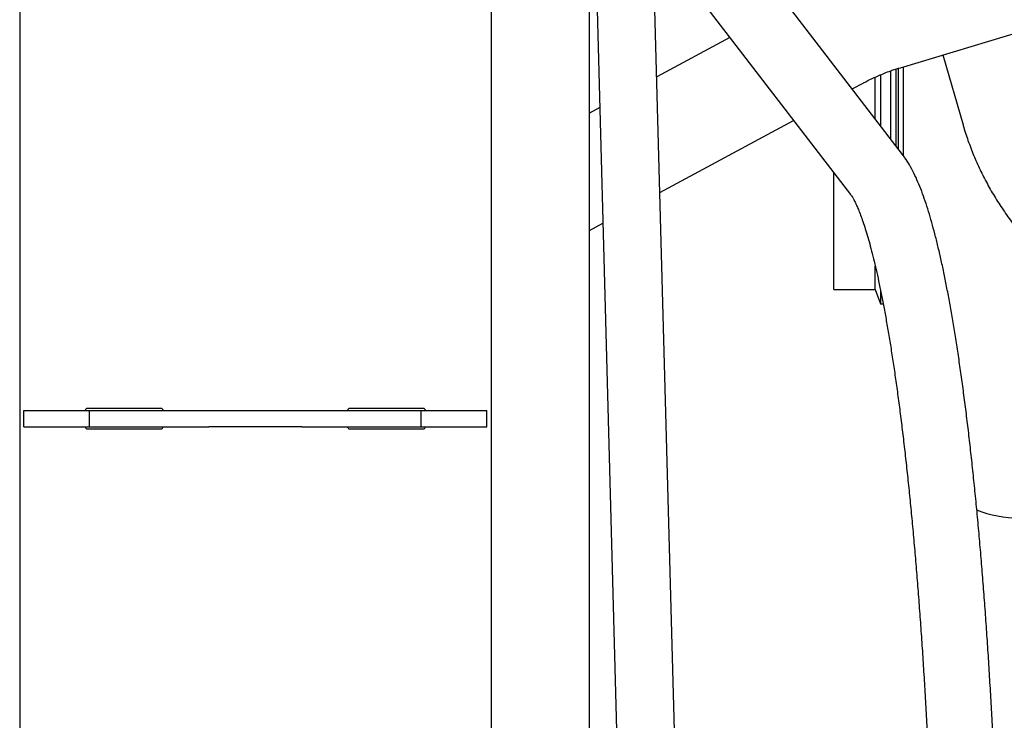
# Paper-space layout 'Sheet2' of a CAD drawing. Units: inches. Extents: x -155 to 304, y 4 to 193.
# Drawn here: x 20 to 26, y 15 to 19 of the extents above; entities that cross this region are included whole.
import ezdxf

# ---------------------------------------------------------------- set-up
doc = ezdxf.new("R2010")
doc.units = ezdxf.units.IN
doc.header["$MEASUREMENT"] = 0

psp = doc.layouts.new('Sheet2')

# ---------------------------------------------------------------- linework, layer by layer
at = {"color": 7, "linetype": 'Continuous', "lineweight": 25, "ltscale": 18}
for p, q in [((19.9558, 39.8915), (19.9558, 10.2915)), ((22.8308, 24.1491), (22.8308, 10.2915)), ((23.3562, 23.5501), (23.7137, 10.2915)), ((24.0658, 10.2915), (23.7081, 23.5611)), ((23.4308, 10.2915), (23.4308, 20.7835)), ((25.3416, 18.1272), (24.4239, 19.3207)), ((24.1068, 19.0769), (25.0245, 17.8834)), ((25.3279, 18.6574), (26.0838, 18.8841)), ((24.2879, 18.8414), (23.8418, 18.6014)), ((25.5864, 18.735), (25.71, 18.3085)), ((25.2689, 18.2217), (25.2689, 18.6389)), ((25.3004, 18.6488), (25.3004, 18.2726)), ((25.3161, 18.1603), (25.3161, 18.6541)), ((25.0338, 18.5275), (25.1018, 18.564)), ((25.1744, 18.3447), (25.1744, 18.6004)), ((25.2059, 18.6144), (25.2059, 18.3037)), ((23.4947, 18.4147), (23.4308, 18.3803)), ((23.8608, 17.8963), (24.6769, 18.3354)), ((25.3004, 18.2726), (25.3004, 18.1808)), ((24.9224, 17.3041), (24.9224, 18.0161)), ((23.4308, 17.665), (23.5137, 17.7096)), ((25.1744, 17.3041), (25.1744, 17.4459)), ((24.9224, 17.3041), (25.1744, 17.3041)), ((25.1744, 17.3041), (25.2059, 17.2174)), ((25.2059, 17.3014), (25.2059, 17.2174)), ((25.2059, 17.2174), (25.2229, 17.2174)), ((20.8183, 16.579), (20.3683, 16.579)), ((22.4183, 16.579), (21.9683, 16.579)), ((19.9808, 16.5665), (20.3808, 16.5665)), ((19.9808, 16.4665), (19.9808, 16.5665)), ((20.3808, 16.4665), (20.3808, 16.5665)), ((20.3808, 16.5665), (21.1105, 16.5665)), ((21.1105, 16.5665), (21.6762, 16.5665)), ((21.6762, 16.5665), (22.4058, 16.5665)), ((22.4058, 16.4665), (22.4058, 16.5665)), ((22.4058, 16.5665), (22.8058, 16.5665)), ((22.8058, 16.4665), (22.8058, 16.5665)), ((19.9808, 16.4665), (20.3808, 16.4665)), ((20.3808, 16.4665), (21.1105, 16.4665)), ((21.6762, 16.4665), (21.1105, 16.4665)), ((21.6762, 16.4665), (22.4058, 16.4665)), ((22.4058, 16.4665), (22.8058, 16.4665)), ((20.3683, 16.454), (20.8183, 16.454)), ((21.9683, 16.454), (22.4183, 16.454))]:
    psp.add_line(p, q, dxfattribs=at)
at = {"color": 7, "linetype": 'Continuous', "lineweight": 25, "ltscale": 324}
for centre, radius, start, end in [((20.3683, 16.5665), 0.0125, 90, 180), ((20.8183, 16.5665), 0.0125, 0, 90), ((21.9683, 16.5665), 0.0125, 90, 180), ((22.4183, 16.5665), 0.0125, 0, 90), ((20.3683, 16.4665), 0.0125, 180, 270), ((20.8183, 16.4665), 0.0125, 270, 0), ((21.9683, 16.4665), 0.0125, 180, 270), ((22.4183, 16.4665), 0.0125, 270, 0), ((26.0534, 16.619), 0.7087, 248.46202, 270)]:
    psp.add_arc(centre, radius, start, end, dxfattribs=at)
at = {"color": 7, "linetype": 'Continuous', "lineweight": 25, "ltscale": 18}
for points, knots in [([(25.1019, 18.564), (25.1025, 18.5644), (25.1197, 18.5742), (25.1539, 18.5907), (25.1996, 18.6114), (25.2409, 18.628), (25.282, 18.6431), (25.3116, 18.6524), (25.3282, 18.6575)], [0, 0, 0, 0, 0.008581, 0.246013, 0.466373, 0.622505, 0.789104, 1, 1, 1, 1]), ([(25.3447, 18.6625), (25.3447, 18.6358), (25.3447, 18.5551), (25.3447, 18.4164), (25.3447, 18.2625), (25.3447, 18.1648), (25.3447, 18.1229)], [0, 0, 0, 0, 0.151865, 0.45944, 0.768606, 1, 1, 1, 1]), ([(25.7101, 18.3085), (25.7105, 18.3073), (25.7189, 18.2752), (25.74, 18.2133), (25.7739, 18.1233), (25.8134, 18.0346), (25.8578, 17.9475), (25.9072, 17.862), (25.9616, 17.7785), (26.0209, 17.6972), (26.085, 17.6182), (26.1539, 17.5419), (26.2249, 17.4709), (26.2973, 17.4054), (26.3703, 17.3452), (26.4464, 17.288), (26.5253, 17.234), (26.6069, 17.1834), (26.691, 17.1362), (26.7774, 17.0926), (26.8658, 17.0526), (26.956, 17.0163), (27.0477, 16.9838), (27.1406, 16.9552), (27.2343, 16.9304), (27.3282, 16.9097), (27.4211, 16.893), (27.5111, 16.8806), (27.5746, 16.8737), (27.6078, 16.8713), (27.6125, 16.871)], [0, 0, 0, 0, 0.001627, 0.040276, 0.079156, 0.118286, 0.157688, 0.19738, 0.237382, 0.277712, 0.318384, 0.359415, 0.40082, 0.438186, 0.475662, 0.513234, 0.550888, 0.58861, 0.626382, 0.664185, 0.701998, 0.739794, 0.777539, 0.815184, 0.852654, 0.889811, 0.926375, 0.961636, 0.994613, 1, 1, 1, 1]), ([(25.9435, 12.5327), (25.9435, 12.5597), (25.9435, 12.6378), (25.9429, 12.7677), (25.9418, 12.9224), (25.94, 13.0774), (25.9377, 13.2326), (25.9347, 13.3879), (25.9312, 13.543), (25.9272, 13.6979), (25.9225, 13.8523), (25.9173, 14.0061), (25.9116, 14.1591), (25.9053, 14.3113), (25.8984, 14.4624), (25.891, 14.6123), (25.8831, 14.7608), (25.8747, 14.9078), (25.8657, 15.0531), (25.8563, 15.1967), (25.8463, 15.3383), (25.8358, 15.4778), (25.8249, 15.6151), (25.8135, 15.75), (25.8016, 15.8824), (25.7893, 16.0122), (25.7766, 16.1392), (25.7634, 16.2634), (25.7498, 16.3846), (25.7358, 16.5026), (25.7214, 16.6175), (25.7066, 16.729), (25.6914, 16.8372), (25.6759, 16.9418), (25.66, 17.0428), (25.6437, 17.1402), (25.6271, 17.2338), (25.6101, 17.3237), (25.5928, 17.4097), (25.5751, 17.4918), (25.5569, 17.57), (25.5384, 17.6444), (25.5193, 17.7149), (25.4996, 17.7816), (25.4793, 17.8447), (25.4579, 17.9044), (25.4353, 17.9609), (25.4108, 18.0145), (25.3847, 18.0635), (25.3614, 18.1006), (25.3464, 18.1207), (25.3416, 18.1272)], [0, 0, 0, 0, 0.0107479, 0.0311725, 0.0515966, 0.0720199, 0.0924427, 0.1128653, 0.1332879, 0.1537107, 0.1741342, 0.1945585, 0.214984, 0.2354109, 0.2558398, 0.2762708, 0.2967045, 0.3171411, 0.3375812, 0.3580253, 0.378474, 0.3989278, 0.4193874, 0.4398537, 0.4603275, 0.4808098, 0.5013019, 0.5218049, 0.5423206, 0.5628508, 0.5833976, 0.6039637, 0.6245521, 0.6451665, 0.6658114, 0.6864926, 0.7072167, 0.7279926, 0.7488312, 0.7697464, 0.7907567, 0.8118862, 0.8331675, 0.8546449, 0.8763805, 0.8984615, 0.9210109, 0.9441937, 0.9681747, 0.9898246, 1, 1, 1, 1]), ([(25.0245, 17.8834), (25.0256, 17.8819), (25.0284, 17.8782), (25.0349, 17.8682), (25.0436, 17.8529), (25.0541, 17.8325), (25.0658, 17.8068), (25.0786, 17.7757), (25.0923, 17.7391), (25.1067, 17.6972), (25.1215, 17.6499), (25.1368, 17.5973), (25.1523, 17.5396), (25.1679, 17.4768), (25.1836, 17.4091), (25.1994, 17.3367), (25.2151, 17.2595), (25.2306, 17.1779), (25.2461, 17.0918), (25.2614, 17.0015), (25.2765, 16.907), (25.2914, 16.8085), (25.306, 16.7061), (25.3203, 16.5999), (25.3343, 16.4901), (25.348, 16.3768), (25.3613, 16.2601), (25.3743, 16.1401), (25.3869, 16.0171), (25.3991, 15.891), (25.4109, 15.7622), (25.4222, 15.6306), (25.4331, 15.4965), (25.4436, 15.36), (25.4536, 15.2213), (25.4631, 15.0805), (25.4722, 14.9377), (25.4807, 14.7931), (25.4887, 14.6469), (25.4962, 14.4993), (25.5032, 14.3503), (25.5096, 14.2001), (25.5155, 14.0489), (25.5209, 13.8969), (25.5257, 13.7443), (25.5299, 13.5911), (25.5336, 13.4375), (25.5367, 13.2837), (25.5392, 13.13), (25.5412, 12.9763), (25.5426, 12.823), (25.5434, 12.675), (25.5435, 12.5785), (25.5435, 12.5327)], [0, 0, 0, 0, 0.010684, 0.025714, 0.041367, 0.057734, 0.074755, 0.092354, 0.11045, 0.128967, 0.147832, 0.166985, 0.186373, 0.205953, 0.225691, 0.245557, 0.265529, 0.285589, 0.305721, 0.325914, 0.346159, 0.366446, 0.386769, 0.407124, 0.427505, 0.44791, 0.468334, 0.488776, 0.509232, 0.529702, 0.550183, 0.570674, 0.591174, 0.611682, 0.632197, 0.652718, 0.673244, 0.693775, 0.71431, 0.734849, 0.755391, 0.775935, 0.796482, 0.817031, 0.837581, 0.858132, 0.878684, 0.899237, 0.91979, 0.940343, 0.960896, 0.981448, 1, 1, 1, 1])]:
    psp.add_open_spline(points, degree=3, knots=knots, dxfattribs=at)

doc.saveas('drawing.dxf')
